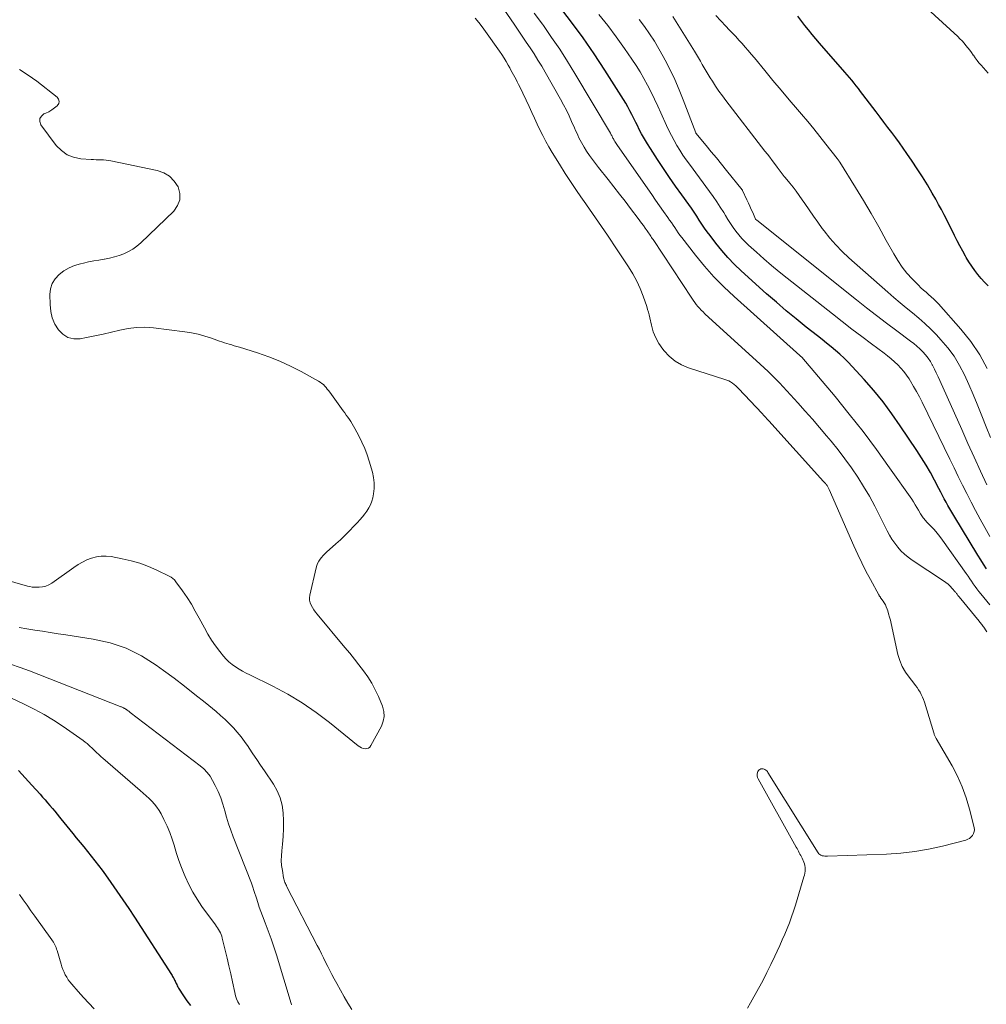
# Model space of a CAD drawing. Units: feet. Extents: x 1955000 to 1960036, y 560000 to 565005.
# Drawn here: x 1956003 to 1956174, y 560807 to 560980 of the extents above; entities that cross this region are included whole.
import ezdxf

# ---------------------------------------------------------------- set-up
doc = ezdxf.new("R2010")
doc.units = ezdxf.units.FT
doc.header["$LTSCALE"] = 100
doc.header["$MEASUREMENT"] = 0
doc.layers.add('CONTOUR INDEX', color=32, linetype='Continuous', lineweight=25)
doc.layers.add('CONTOUR INTERMEDIATE', color=40, linetype='Continuous', lineweight=15)

msp = doc.modelspace()

# ---------------------------------------------------------------- linework, layer by layer
at = {"layer": 'CONTOUR INDEX', "flags": 128}
for points, elevation in [([(1956173.57, 560883.43), (1956173.06, 560884.24), (1956172.56, 560885.05), (1956172.06, 560885.87), (1956167.79, 560892.84), (1956167.44, 560893.42), (1956167.1, 560894.01), (1956166.77, 560894.6), (1956166.44, 560895.19), (1956166.12, 560895.79), (1956165.8, 560896.39), (1956165.49, 560896.99), (1956165.17, 560897.59), (1956164.39, 560899.09), (1956163.67, 560900.43), (1956162.91, 560901.75), (1956162.11, 560903.05), (1956161.29, 560904.32), (1956158.35, 560908.7), (1956156.87, 560910.82), (1956155.32, 560912.89), (1956153.68, 560914.88), (1956151.98, 560916.84), (1956149.87, 560919.16), (1956149.17, 560919.9), (1956148.45, 560920.62), (1956147.69, 560921.31), (1956146.92, 560921.98), (1956146.13, 560922.63), (1956145.34, 560923.28), (1956144.54, 560923.92), (1956143.74, 560924.56), (1956141.75, 560926.11), (1956139.97, 560927.54), (1956138.21, 560928.99), (1956136.48, 560930.48), (1956134.76, 560931.99), (1956130.29, 560936.02), (1956129.08, 560937.17), (1956127.92, 560938.36), (1956126.83, 560939.61), (1956125.79, 560940.91), (1956124.78, 560942.24), (1956124.28, 560942.91), (1956123.79, 560943.58), (1956123.33, 560944.27), (1956122.87, 560944.97), (1956122.42, 560945.68), (1956121.96, 560946.37), (1956121.48, 560947.06), (1956121, 560947.74), (1956119.77, 560949.44), (1956118.68, 560950.97), (1956117.61, 560952.52), (1956116.55, 560954.08), (1956115.52, 560955.65), (1956114.25, 560957.6), (1956113.71, 560958.45), (1956113.19, 560959.32), (1956112.7, 560960.2), (1956112.23, 560961.1), (1956112, 560961.54), (1956111.66, 560962.22), (1956111.31, 560962.9), (1956110.97, 560963.59), (1956110.62, 560964.27), (1956110.27, 560964.94), (1956109.9, 560965.61), (1956109.51, 560966.27), (1956109.11, 560966.92), (1956106.21, 560971.44), (1956104.31, 560974.32), (1956102.35, 560977.15), (1956100.3, 560979.92), (1956098.19, 560982.65)], 880), ([(1956173.89, 560933.38), (1956173.25, 560934.03), (1956172.65, 560934.7), (1956172.06, 560935.39), (1956171.5, 560936.1), (1956170.97, 560936.83), (1956170.48, 560937.59), (1956170.01, 560938.37), (1956169.88, 560938.59), (1956169.38, 560939.5), (1956168.88, 560940.41), (1956168.41, 560941.33), (1956167.94, 560942.26), (1956166.59, 560945), (1956166.12, 560945.93), (1956165.63, 560946.85), (1956165.13, 560947.76), (1956164.62, 560948.67), (1956163.99, 560949.75), (1956163.14, 560951.18), (1956162.26, 560952.6), (1956161.36, 560954), (1956160.43, 560955.39), (1956159.52, 560956.72), (1956158.87, 560957.66), (1956158.21, 560958.59), (1956157.54, 560959.51), (1956156.85, 560960.42), (1956156.16, 560961.33), (1956155.47, 560962.24), (1956154.78, 560963.15), (1956154.09, 560964.06), (1956151.75, 560967.17), (1956151.36, 560967.68), (1956150.98, 560968.18), (1956150.59, 560968.67), (1956150.19, 560969.17), (1956149.79, 560969.66), (1956149.39, 560970.15), (1956148.98, 560970.63), (1956148.56, 560971.11), (1956144.1, 560976.19), (1956143.44, 560976.97), (1956142.78, 560977.75), (1956142.14, 560978.54), (1956141.51, 560979.34), (1956141.34, 560979.58), (1956140.8, 560980.26), (1956140.25, 560980.94)], 900), ([(1956002.69, 560847.88), (1956003.85, 560846.57), (1956005.02, 560845.27), (1956006.49, 560843.66), (1956006.93, 560843.17), (1956007.38, 560842.67), (1956007.81, 560842.17), (1956008.25, 560841.67), (1956008.67, 560841.16), (1956009.1, 560840.65), (1956009.52, 560840.13), (1956009.94, 560839.61), (1956010.16, 560839.33), (1956010.69, 560838.67), (1956011.22, 560838.02), (1956011.75, 560837.36), (1956012.29, 560836.71), (1956012.9, 560835.98), (1956013.56, 560835.17), (1956014.23, 560834.37), (1956014.89, 560833.56), (1956015.54, 560832.75), (1956016.19, 560831.93), (1956016.83, 560831.1), (1956017.46, 560830.27), (1956018.07, 560829.42), (1956019.02, 560828.1), (1956020.08, 560826.58), (1956021.14, 560825.05), (1956022.17, 560823.5), (1956023.19, 560821.95), (1956029.69, 560811.84), (1956029.8, 560811.68), (1956029.9, 560811.51), (1956030, 560811.35), (1956030.09, 560811.18), (1956030.26, 560810.88), (1956030.27, 560810.86), (1956030.28, 560810.84), (1956030.29, 560810.83), (1956030.3, 560810.81), (1956030.34, 560810.74), (1956030.35, 560810.73), (1956030.36, 560810.71), (1956030.37, 560810.69), (1956030.37, 560810.67), (1956030.53, 560810.28), (1956030.63, 560810.06), (1956030.73, 560809.86), (1956030.84, 560809.65), (1956030.96, 560809.45), (1956031.83, 560808.08), (1956032.41, 560807.21), (1956033.03, 560806.38)], 880)]:
    msp.add_lwpolyline(points, dxfattribs=dict(at, elevation=elevation))
at = {"layer": 'CONTOUR INTERMEDIATE', "flags": 128}
for points, elevation in [([(1956173.61, 560872.35), (1956173.4, 560872.66), (1956173.2, 560872.97), (1956173.1, 560873.13), (1956172.98, 560873.29), (1956172.87, 560873.44), (1956172.75, 560873.6), (1956172.63, 560873.75), (1956172.51, 560873.9), (1956172.38, 560874.05), (1956172.26, 560874.2), (1956168.72, 560878.49), (1956168.63, 560878.6), (1956168.54, 560878.72), (1956168.46, 560878.83), (1956168.37, 560878.95), (1956168.29, 560879.06), (1956168.2, 560879.18), (1956168.11, 560879.29), (1956168.02, 560879.4), (1956167.52, 560879.98), (1956167.16, 560880.36), (1956166.79, 560880.71), (1956166.38, 560881.04), (1956165.96, 560881.34), (1956160.44, 560884.96), (1956159.74, 560885.47), (1956159.08, 560886.01), (1956158.47, 560886.62), (1956157.9, 560887.26), (1956157.38, 560887.95), (1956156.89, 560888.66), (1956156.45, 560889.4), (1956156.04, 560890.16), (1956154.76, 560892.74), (1956153.85, 560894.5), (1956152.9, 560896.24), (1956151.89, 560897.94), (1956150.84, 560899.62), (1956149.73, 560901.26), (1956148.58, 560902.87), (1956147.37, 560904.44), (1956146.13, 560905.98), (1956145.35, 560906.92), (1956144.1, 560908.38), (1956142.85, 560909.84), (1956141.58, 560911.28), (1956140.29, 560912.71), (1956138.99, 560914.15), (1956138.35, 560914.85), (1956137.7, 560915.55), (1956137.04, 560916.24), (1956136.37, 560916.92), (1956135.69, 560917.59), (1956135.01, 560918.26), (1956134.32, 560918.92), (1956133.62, 560919.56), (1956123.87, 560928.46), (1956123.54, 560928.77), (1956123.23, 560929.09), (1956122.92, 560929.42), (1956122.62, 560929.75), (1956122.34, 560930.1), (1956122.06, 560930.45), (1956121.8, 560930.82), (1956121.54, 560931.19), (1956114.71, 560941.54), (1956114.58, 560941.73), (1956114.45, 560941.93), (1956114.32, 560942.12), (1956114.19, 560942.32), (1956114.06, 560942.52), (1956113.93, 560942.71), (1956113.79, 560942.9), (1956113.66, 560943.1), (1956113.32, 560943.58), (1956113.01, 560944.01), (1956112.7, 560944.43), (1956112.39, 560944.86), (1956112.07, 560945.28), (1956110.75, 560947.02), (1956109.76, 560948.3), (1956108.77, 560949.58), (1956107.77, 560950.86), (1956106.77, 560952.13), (1956105.07, 560954.25), (1956104.53, 560954.95), (1956104, 560955.67), (1956103.49, 560956.4), (1956102.99, 560957.14), (1956102.55, 560957.84), (1956102.3, 560958.25), (1956102.06, 560958.66), (1956101.84, 560959.08), (1956101.63, 560959.51), (1956101.43, 560959.94), (1956101.24, 560960.37), (1956101.04, 560960.81), (1956100.85, 560961.24), (1956100.34, 560962.37), (1956099.88, 560963.37), (1956099.41, 560964.35), (1956098.9, 560965.32), (1956098.38, 560966.29), (1956095.69, 560971.06), (1956095.05, 560972.15), (1956094.4, 560973.23), (1956093.72, 560974.3), (1956093.02, 560975.35), (1956092.3, 560976.4), (1956091.59, 560977.44), (1956090.88, 560978.49), (1956090.18, 560979.54), (1956086.68, 560984.73)], 872), ([(1956173.89, 560970.88), (1956172.61, 560972.31), (1956172.25, 560972.73), (1956171.9, 560973.16), (1956171.57, 560973.61), (1956171.25, 560974.06), (1956171.22, 560974.09), (1956170.92, 560974.53), (1956170.61, 560974.96), (1956170.29, 560975.38), (1956169.95, 560975.8), (1956169.61, 560976.2), (1956169.25, 560976.6), (1956168.88, 560976.98), (1956168.49, 560977.35), (1956160.38, 560984.82)], 904), ([(1956131.37, 560805.9), (1956131.93, 560806.83), (1956133.32, 560809.36), (1956134.08, 560810.76), (1956134.82, 560812.18), (1956135.52, 560813.62), (1956136.21, 560815.06), (1956136.63, 560815.99), (1956137.08, 560816.98), (1956137.52, 560817.98), (1956137.96, 560818.98), (1956138.38, 560819.98), (1956138.78, 560820.99), (1956139.16, 560822.01), (1956139.52, 560823.04), (1956139.85, 560824.08), (1956141.35, 560829.07), (1956141.44, 560829.39), (1956141.5, 560829.72), (1956141.54, 560830.06), (1956141.56, 560830.4), (1956141.55, 560830.73), (1956141.51, 560831.06), (1956141.42, 560831.38), (1956141.3, 560831.7), (1956141.01, 560832.36), (1956140.89, 560832.61), (1956140.78, 560832.85), (1956140.65, 560833.1), (1956140.52, 560833.35), (1956140.39, 560833.59), (1956140.26, 560833.83), (1956140.13, 560834.07), (1956140, 560834.31), (1956133.26, 560846.36), (1956133.16, 560846.63), (1956133.1, 560846.9), (1956133.1, 560847.18), (1956133.16, 560847.47), (1956133.23, 560847.67), (1956133.31, 560847.83), (1956133.42, 560847.96), (1956133.57, 560848.05), (1956133.74, 560848.12), (1956133.76, 560848.12), (1956133.94, 560848.14), (1956134.12, 560848.13), (1956134.3, 560848.08), (1956134.47, 560848.01), (1956134.62, 560847.9), (1956134.77, 560847.79), (1956134.89, 560847.65), (1956135, 560847.5), (1956143.85, 560833.34), (1956143.99, 560833.16), (1956144.15, 560833.01), (1956144.35, 560832.9), (1956144.56, 560832.81), (1956144.8, 560832.77), (1956145.03, 560832.73), (1956145.27, 560832.71), (1956145.5, 560832.71), (1956155.93, 560833.09), (1956158.43, 560833.26), (1956160.91, 560833.53), (1956163.36, 560833.97), (1956165.8, 560834.52), (1956169.91, 560835.58), (1956170.26, 560835.71), (1956170.59, 560835.88), (1956170.87, 560836.12), (1956171.12, 560836.4), (1956171.3, 560836.72), (1956171.41, 560837.06), (1956171.44, 560837.41), (1956171.4, 560837.78), (1956170.58, 560841.05), (1956169.99, 560843.03), (1956169.3, 560844.97), (1956168.45, 560846.84), (1956167.49, 560848.67), (1956164.71, 560853.48), (1956164.64, 560853.6), (1956164.58, 560853.72), (1956164.52, 560853.85), (1956164.46, 560853.97), (1956164.41, 560854.1), (1956164.36, 560854.22), (1956164.31, 560854.35), (1956164.27, 560854.48), (1956162.61, 560859.93), (1956162.46, 560860.38), (1956162.28, 560860.82), (1956162.07, 560861.25), (1956161.84, 560861.67), (1956161.59, 560862.08), (1956161.33, 560862.48), (1956161.04, 560862.87), (1956160.75, 560863.25), (1956159.9, 560864.3), (1956159.25, 560865.23), (1956158.69, 560866.21), (1956158.27, 560867.26), (1956157.95, 560868.35), (1956156.73, 560873.82), (1956156.6, 560874.38), (1956156.46, 560874.93), (1956156.3, 560875.48), (1956156.14, 560876.02), (1956156.04, 560876.34), (1956155.89, 560876.72), (1956155.73, 560877.08), (1956155.53, 560877.43), (1956155.32, 560877.76), (1956154.94, 560878.28), (1956154.89, 560878.35), (1956154.84, 560878.42), (1956154.79, 560878.49), (1956154.74, 560878.56), (1956154.7, 560878.63), (1956154.65, 560878.7), (1956154.61, 560878.77), (1956154.56, 560878.85), (1956153.07, 560881.58), (1956152.3, 560883.03), (1956151.56, 560884.49), (1956150.85, 560885.98), (1956150.17, 560887.47), (1956145.81, 560897.44), (1956145.76, 560897.56), (1956145.7, 560897.68), (1956145.64, 560897.8), (1956145.57, 560897.91), (1956145.5, 560898.02), (1956145.42, 560898.13), (1956145.35, 560898.24), (1956145.26, 560898.35), (1956145.23, 560898.38), (1956145.13, 560898.5), (1956145.03, 560898.62), (1956144.92, 560898.74), (1956144.82, 560898.86), (1956135.16, 560909.54), (1956134.86, 560909.86), (1956134.56, 560910.19), (1956134.26, 560910.51), (1956133.96, 560910.83), (1956129.81, 560915.26), (1956129.56, 560915.51), (1956129.3, 560915.75), (1956129.02, 560915.97), (1956128.74, 560916.19), (1956128.71, 560916.21), (1956128.4, 560916.41), (1956128.08, 560916.59), (1956127.74, 560916.74), (1956127.39, 560916.87), (1956120.99, 560918.91), (1956119.74, 560919.43), (1956118.59, 560920.09), (1956117.57, 560920.94), (1956116.65, 560921.92), (1956116.42, 560922.21), (1956115.75, 560923.18), (1956115.19, 560924.2), (1956114.76, 560925.29), (1956114.44, 560926.42), (1956114.16, 560927.75), (1956114.04, 560928.25), (1956113.91, 560928.74), (1956113.76, 560929.23), (1956113.6, 560929.72), (1956112.96, 560931.54), (1956112.42, 560932.89), (1956111.82, 560934.22), (1956111.12, 560935.5), (1956110.37, 560936.75), (1956109.56, 560937.97), (1956108.75, 560939.19), (1956107.93, 560940.41), (1956107.12, 560941.63), (1956106.67, 560942.3), (1956105.62, 560943.85), (1956104.56, 560945.39), (1956103.49, 560946.93), (1956102.41, 560948.46), (1956102.38, 560948.5), (1956101.3, 560950.05), (1956100.23, 560951.62), (1956099.2, 560953.21), (1956098.19, 560954.82), (1956096.89, 560956.91), (1956096.32, 560957.89), (1956095.76, 560958.87), (1956095.25, 560959.88), (1956094.75, 560960.9), (1956094.27, 560961.93), (1956093.8, 560962.96), (1956093.31, 560963.98), (1956092.83, 560965.01), (1956091.17, 560968.5), (1956090.97, 560968.93), (1956090.75, 560969.35), (1956090.53, 560969.77), (1956090.3, 560970.19), (1956090.07, 560970.6), (1956089.84, 560971.02), (1956089.62, 560971.43), (1956089.4, 560971.85), (1956089.16, 560972.31), (1956088.81, 560972.95), (1956088.44, 560973.58), (1956088.04, 560974.19), (1956087.63, 560974.79), (1956085.11, 560978.28), (1956084.53, 560979.07), (1956083.93, 560979.85), (1956083.3, 560980.61)], 868), ([(1956174.17, 560877.06), (1956172.55, 560879.02), (1956172.21, 560879.45), (1956171.87, 560879.89), (1956171.55, 560880.33), (1956171.24, 560880.79), (1956170.93, 560881.24), (1956170.62, 560881.7), (1956170.31, 560882.15), (1956169.99, 560882.6), (1956165.83, 560888.51), (1956165.36, 560889.14), (1956164.87, 560889.76), (1956164.35, 560890.36), (1956163.81, 560890.93), (1956163.01, 560891.74), (1956162.86, 560891.9), (1956162.7, 560892.07), (1956162.56, 560892.24), (1956162.41, 560892.41), (1956162.28, 560892.59), (1956162.15, 560892.77), (1956162.03, 560892.96), (1956161.91, 560893.15), (1956161.58, 560893.77), (1956161.29, 560894.26), (1956161, 560894.76), (1956160.69, 560895.24), (1956160.37, 560895.71), (1956156.48, 560901.27), (1956154.16, 560904.48), (1956151.79, 560907.65), (1956149.33, 560910.76), (1956146.83, 560913.83), (1956140.97, 560920.8), (1956140.89, 560920.86), (1956140.8, 560920.93), (1956140.76, 560920.97), (1956140.72, 560921), (1956140.67, 560921.04), (1956140.63, 560921.07), (1956129.02, 560931.49), (1956127.2, 560933.21), (1956125.45, 560934.99), (1956123.79, 560936.86), (1956122.2, 560938.79), (1956119.78, 560941.9), (1956119.46, 560942.33), (1956119.14, 560942.76), (1956118.83, 560943.2), (1956118.54, 560943.65), (1956118.24, 560944.1), (1956117.95, 560944.54), (1956117.64, 560944.98), (1956117.33, 560945.42), (1956116.56, 560946.52), (1956115.86, 560947.5), (1956115.16, 560948.49), (1956114.47, 560949.48), (1956113.77, 560950.47), (1956108.32, 560958.31), (1956108.2, 560958.5), (1956108.08, 560958.68), (1956107.96, 560958.87), (1956107.85, 560959.06), (1956107.8, 560959.16), (1956107.72, 560959.31), (1956107.64, 560959.45), (1956107.56, 560959.6), (1956107.49, 560959.75), (1956107.41, 560959.9), (1956107.33, 560960.04), (1956107.25, 560960.19), (1956107.17, 560960.33), (1956100.93, 560970.82), (1956099.6, 560972.99), (1956098.23, 560975.13), (1956096.81, 560977.23), (1956095.35, 560979.3), (1956095.17, 560979.55), (1956093.75, 560981.47)], 876), ([(1956174.18, 560889.17), (1956173.29, 560890.74), (1956172.46, 560892.22), (1956171.66, 560893.71), (1956170.87, 560895.21), (1956170.1, 560896.71), (1956169.34, 560898.23), (1956168.59, 560899.75), (1956167.84, 560901.27), (1956167.1, 560902.79), (1956162.19, 560912.85), (1956161.72, 560913.79), (1956161.22, 560914.72), (1956160.71, 560915.64), (1956160.17, 560916.54), (1956159.9, 560916.98), (1956159.46, 560917.64), (1956158.99, 560918.27), (1956158.47, 560918.87), (1956157.92, 560919.43), (1956157.33, 560919.97), (1956156.73, 560920.5), (1956156.12, 560921), (1956155.49, 560921.48), (1956153.29, 560923.13), (1956151.55, 560924.43), (1956149.82, 560925.75), (1956148.11, 560927.07), (1956146.39, 560928.41), (1956138.36, 560934.74), (1956136.98, 560935.84), (1956135.62, 560936.97), (1956134.28, 560938.12), (1956132.96, 560939.3), (1956131.58, 560940.54), (1956130.97, 560941.12), (1956130.4, 560941.72), (1956129.86, 560942.36), (1956129.34, 560943.02), (1956128.85, 560943.7), (1956128.38, 560944.39), (1956127.92, 560945.09), (1956127.48, 560945.8), (1956127.18, 560946.29), (1956126.58, 560947.25), (1956125.97, 560948.19), (1956125.33, 560949.12), (1956124.67, 560950.04), (1956121.14, 560954.83), (1956120.56, 560955.64), (1956119.99, 560956.46), (1956119.45, 560957.3), (1956118.92, 560958.15), (1956118.42, 560959.02), (1956117.94, 560959.9), (1956117.5, 560960.79), (1956117.07, 560961.7), (1956116.1, 560963.88), (1956115.53, 560965.11), (1956114.96, 560966.34), (1956114.36, 560967.55), (1956113.75, 560968.76), (1956113.11, 560969.95), (1956112.44, 560971.12), (1956111.72, 560972.26), (1956110.97, 560973.39), (1956109.67, 560975.28), (1956108.22, 560977.32), (1956106.72, 560979.32), (1956105.16, 560981.27)], 884), ([(1956173.66, 560898.26), (1956172.53, 560900.69), (1956171.41, 560903.13), (1956170.3, 560905.58), (1956169.2, 560908.03), (1956165.35, 560916.66), (1956165.03, 560917.34), (1956164.71, 560918.02), (1956164.38, 560918.7), (1956164.04, 560919.37), (1956164.01, 560919.42), (1956163.66, 560920.05), (1956163.26, 560920.64), (1956162.82, 560921.2), (1956162.34, 560921.74), (1956161.83, 560922.24), (1956161.29, 560922.73), (1956160.74, 560923.19), (1956160.17, 560923.63), (1956157.73, 560925.43), (1956155.94, 560926.77), (1956154.16, 560928.12), (1956152.39, 560929.49), (1956150.63, 560930.88), (1956133.02, 560944.94), (1956133, 560944.96), (1956132.98, 560944.97), (1956132.97, 560944.98), (1956132.95, 560945), (1956132.86, 560945.08), (1956132.81, 560945.15), (1956132.31, 560946.29), (1956132.05, 560946.86), (1956131.8, 560947.43), (1956131.54, 560947.99), (1956131.28, 560948.56), (1956130.51, 560950.23), (1956130.5, 560950.25), (1956130.49, 560950.27), (1956130.48, 560950.29), (1956130.46, 560950.31), (1956127.68, 560953.74), (1956126.78, 560954.84), (1956125.89, 560955.94), (1956124.99, 560957.03), (1956124.09, 560958.13), (1956122.29, 560960.32), (1956122.25, 560960.4), (1956120.04, 560966.2), (1956119.32, 560967.99), (1956118.56, 560969.76), (1956117.73, 560971.5), (1956116.86, 560973.21), (1956116.51, 560973.87), (1956115.75, 560975.23), (1956114.95, 560976.56), (1956114.1, 560977.86), (1956113.21, 560979.13), (1956112.27, 560980.38)], 888), ([(1956174.3, 560906.6), (1956173.53, 560908.5), (1956172.77, 560910.42), (1956172.64, 560910.74), (1956171.94, 560912.49), (1956171.22, 560914.23), (1956170.46, 560915.96), (1956169.68, 560917.68), (1956168.8, 560919.34), (1956167.84, 560920.94), (1956166.73, 560922.44), (1956165.52, 560923.87), (1956164.72, 560924.74), (1956163.73, 560925.76), (1956162.7, 560926.75), (1956161.63, 560927.69), (1956160.53, 560928.59), (1956159.41, 560929.48), (1956158.31, 560930.38), (1956157.22, 560931.31), (1956156.14, 560932.24), (1956149.3, 560938.33), (1956148.12, 560939.44), (1956147, 560940.59), (1956145.94, 560941.81), (1956144.93, 560943.07), (1956144.59, 560943.52), (1956143.79, 560944.6), (1956143.01, 560945.68), (1956142.25, 560946.78), (1956141.5, 560947.88), (1956141.04, 560948.58), (1956140.52, 560949.33), (1956139.98, 560950.07), (1956139.42, 560950.8), (1956138.84, 560951.51), (1956138.03, 560952.47), (1956137.84, 560952.69), (1956137.66, 560952.92), (1956137.48, 560953.14), (1956137.31, 560953.37), (1956137.13, 560953.6), (1956136.96, 560953.83), (1956136.79, 560954.07), (1956136.61, 560954.3), (1956136.14, 560954.95), (1956135.72, 560955.51), (1956135.31, 560956.06), (1956134.89, 560956.61), (1956134.47, 560957.16), (1956127.58, 560966.07), (1956126.95, 560966.9), (1956126.34, 560967.75), (1956125.75, 560968.61), (1956125.19, 560969.48), (1956124.8, 560970.09), (1956124.44, 560970.67), (1956124.09, 560971.25), (1956123.74, 560971.84), (1956123.41, 560972.43), (1956123.07, 560973.03), (1956122.73, 560973.62), (1956122.38, 560974.2), (1956122.02, 560974.78), (1956118.2, 560980.92)], 892), ([(1956173.72, 560918.78), (1956172.39, 560921.23), (1956170.81, 560923.53), (1956169.06, 560925.72), (1956165.1, 560930.18), (1956164.69, 560930.62), (1956164.27, 560931.05), (1956163.82, 560931.45), (1956163.36, 560931.85), (1956162.9, 560932.24), (1956162.45, 560932.63), (1956162.01, 560933.05), (1956161.58, 560933.47), (1956160.47, 560934.59), (1956159.54, 560935.62), (1956158.67, 560936.69), (1956157.9, 560937.83), (1956157.19, 560939.02), (1956155.89, 560941.4), (1956154.58, 560943.77), (1956153.23, 560946.12), (1956151.85, 560948.45), (1956150.44, 560950.76), (1956147.69, 560955.19), (1956147.64, 560955.28), (1956147.58, 560955.36), (1956147.52, 560955.44), (1956147.46, 560955.53), (1956147.4, 560955.61), (1956147.34, 560955.69), (1956147.28, 560955.77), (1956147.22, 560955.85), (1956145.24, 560958.39), (1956144.18, 560959.73), (1956143.11, 560961.06), (1956142.02, 560962.38), (1956140.92, 560963.68), (1956140.22, 560964.5), (1956138.76, 560966.21), (1956137.31, 560967.92), (1956135.87, 560969.64), (1956134.44, 560971.37), (1956132.6, 560973.61), (1956132.06, 560974.25), (1956131.53, 560974.88), (1956130.98, 560975.51), (1956130.43, 560976.13), (1956129.88, 560976.74), (1956129.32, 560977.35), (1956128.75, 560977.96), (1956128.17, 560978.56), (1956127.54, 560979.21), (1956126.67, 560980.15), (1956125.81, 560981.11)], 896), ([(1955994.89, 560883.09), (1956004.29, 560880.4), (1956004.69, 560880.3), (1956005.09, 560880.23), (1956005.5, 560880.2), (1956005.91, 560880.18), (1956006.32, 560880.19), (1956006.92, 560880.25), (1956007.5, 560880.39), (1956008.05, 560880.62), (1956008.57, 560880.93), (1956012.46, 560883.7), (1956013.2, 560884.19), (1956013.97, 560884.63), (1956014.77, 560885), (1956015.6, 560885.33), (1956016.44, 560885.56), (1956017.3, 560885.69), (1956018.16, 560885.69), (1956019.04, 560885.6), (1956021, 560885.23), (1956022.57, 560884.86), (1956024.11, 560884.42), (1956025.62, 560883.86), (1956027.1, 560883.22), (1956029.28, 560882.17), (1956029.63, 560881.97), (1956029.95, 560881.74), (1956030.23, 560881.47), (1956030.49, 560881.16), (1956031.65, 560879.54), (1956032.44, 560878.38), (1956033.21, 560877.2), (1956033.91, 560875.99), (1956034.59, 560874.76), (1956035.51, 560873.01), (1956036.12, 560871.93), (1956036.76, 560870.87), (1956037.47, 560869.85), (1956038.22, 560868.86), (1956038.86, 560868.05), (1956039.34, 560867.51), (1956039.85, 560867.01), (1956040.41, 560866.56), (1956041, 560866.14), (1956041.62, 560865.76), (1956042.24, 560865.39), (1956042.88, 560865.05), (1956043.53, 560864.71), (1956047.58, 560862.71), (1956050.21, 560861.3), (1956052.77, 560859.79), (1956055.22, 560858.1), (1956057.59, 560856.3), (1956062.66, 560852.21), (1956062.94, 560852.02), (1956063.24, 560851.86), (1956063.56, 560851.76), (1956063.9, 560851.7), (1956064.21, 560851.72), (1956064.49, 560851.81), (1956064.72, 560851.99), (1956064.92, 560852.24), (1956066.76, 560855.66), (1956067.08, 560856.53), (1956067.24, 560857.4), (1956067.16, 560858.29), (1956066.93, 560859.18), (1956066.22, 560860.9), (1956065.67, 560862.09), (1956065.06, 560863.25), (1956064.36, 560864.36), (1956063.61, 560865.43), (1956062.8, 560866.47), (1956061.99, 560867.51), (1956061.16, 560868.53), (1956060.32, 560869.55), (1956055.4, 560875.45), (1956055.11, 560875.82), (1956054.83, 560876.2), (1956054.58, 560876.6), (1956054.35, 560877.02), (1956054.18, 560877.44), (1956054.08, 560877.88), (1956054.07, 560878.33), (1956054.13, 560878.78), (1956055.24, 560883.59), (1956055.35, 560884), (1956055.5, 560884.39), (1956055.7, 560884.77), (1956055.93, 560885.13), (1956056.19, 560885.46), (1956056.46, 560885.79), (1956056.76, 560886.1), (1956057.07, 560886.39), (1956058.7, 560887.83), (1956059.53, 560888.58), (1956060.34, 560889.35), (1956061.13, 560890.14), (1956061.9, 560890.95), (1956062.54, 560891.63), (1956062.97, 560892.11), (1956063.4, 560892.61), (1956063.81, 560893.12), (1956064.2, 560893.64), (1956064.55, 560894.19), (1956064.84, 560894.76), (1956065.06, 560895.36), (1956065.22, 560895.99), (1956065.35, 560896.65), (1956065.46, 560897.62), (1956065.48, 560898.59), (1956065.37, 560899.55), (1956065.17, 560900.51), (1956064.62, 560902.41), (1956064.24, 560903.57), (1956063.82, 560904.7), (1956063.33, 560905.81), (1956062.79, 560906.9), (1956062.08, 560908.21), (1956061.85, 560908.62), (1956061.62, 560909.03), (1956061.36, 560909.42), (1956061.1, 560909.81), (1956060.83, 560910.2), (1956060.56, 560910.58), (1956060.29, 560910.96), (1956060.01, 560911.34), (1956057.63, 560914.62), (1956057.42, 560914.9), (1956057.2, 560915.17), (1956056.98, 560915.43), (1956056.75, 560915.7), (1956056.51, 560915.94), (1956056.25, 560916.17), (1956055.97, 560916.37), (1956055.67, 560916.55), (1956052.6, 560918.26), (1956050.73, 560919.22), (1956048.83, 560920.1), (1956046.88, 560920.86), (1956044.89, 560921.55), (1956041.68, 560922.54), (1956041.24, 560922.68), (1956040.79, 560922.81), (1956040.35, 560922.94), (1956039.91, 560923.07), (1956039.47, 560923.21), (1956039.03, 560923.34), (1956038.59, 560923.49), (1956038.15, 560923.64), (1956036.74, 560924.15), (1956035.58, 560924.52), (1956034.42, 560924.84), (1956033.24, 560925.08), (1956032.04, 560925.27), (1956026.52, 560925.96), (1956025.02, 560926.06), (1956023.53, 560926.05), (1956022.05, 560925.87), (1956020.58, 560925.57), (1956019.11, 560925.2), (1956017.64, 560924.85), (1956016.16, 560924.54), (1956014.67, 560924.25), (1956013.58, 560924.04), (1956012.46, 560924.04), (1956011.43, 560924.26), (1956010.54, 560924.82), (1956009.73, 560925.6), (1956009.13, 560926.64), (1956008.66, 560927.72), (1956008.4, 560928.87), (1956008.27, 560930.06), (1956008.24, 560931.83), (1956008.37, 560932.84), (1956008.65, 560933.79), (1956009.18, 560934.63), (1956009.86, 560935.39), (1956010.72, 560936.02), (1956011.63, 560936.56), (1956012.6, 560936.96), (1956013.62, 560937.27), (1956014.18, 560937.39), (1956015.08, 560937.59), (1956015.99, 560937.77), (1956016.9, 560937.93), (1956017.82, 560938.09), (1956017.88, 560938.1), (1956018.76, 560938.26), (1956019.62, 560938.47), (1956020.47, 560938.73), (1956021.31, 560939.04), (1956022.12, 560939.41), (1956022.88, 560939.85), (1956023.59, 560940.37), (1956024.27, 560940.95), (1956030.11, 560946.57), (1956030.78, 560947.54), (1956031.18, 560948.57), (1956031.17, 560949.67), (1956030.89, 560950.82), (1956030.2, 560951.86), (1956029.37, 560952.73), (1956028.34, 560953.33), (1956027.16, 560953.76), (1956019.02, 560955.43), (1956018.58, 560955.51), (1956018.15, 560955.56), (1956017.71, 560955.6), (1956017.27, 560955.61), (1956016.83, 560955.62), (1956016.39, 560955.63), (1956015.96, 560955.65), (1956015.52, 560955.68), (1956013.69, 560955.8), (1956012.42, 560956.06), (1956011.26, 560956.51), (1956010.26, 560957.24), (1956009.36, 560958.16), (1956006.66, 560961.81), (1956006.47, 560962.37), (1956006.46, 560962.88), (1956006.73, 560963.32), (1956007.17, 560963.71), (1956007.49, 560963.85), (1956008.04, 560964.11), (1956008.57, 560964.41), (1956009.07, 560964.76), (1956009.54, 560965.14), (1956009.79, 560965.53), (1956009.89, 560965.93), (1956009.77, 560966.32), (1956009.51, 560966.7), (1956005.93, 560969.5), (1956004.43, 560970.58), (1956002.87, 560971.57)], 864), ([(1956002.81, 560873.09), (1956004.18, 560872.85), (1956005.55, 560872.62), (1956006.92, 560872.41), (1956008.3, 560872.19), (1956009.67, 560871.98), (1956011.05, 560871.77), (1956015.86, 560871.05), (1956018.85, 560870.38), (1956021.72, 560869.43), (1956024.43, 560868.08), (1956027.02, 560866.45), (1956028.3, 560865.51), (1956030.15, 560864.12), (1956032, 560862.72), (1956033.82, 560861.29), (1956035.62, 560859.84), (1956037.59, 560858.25), (1956038.38, 560857.57), (1956039.16, 560856.87), (1956039.9, 560856.13), (1956040.63, 560855.38), (1956041.32, 560854.59), (1956041.98, 560853.78), (1956042.61, 560852.94), (1956043.21, 560852.09), (1956043.4, 560851.81), (1956044.07, 560850.8), (1956044.75, 560849.79), (1956045.44, 560848.78), (1956046.12, 560847.77), (1956047.7, 560845.44), (1956048.38, 560844.25), (1956048.91, 560843.02), (1956049.25, 560841.71), (1956049.44, 560840.36), (1956049.5, 560838.98), (1956049.5, 560837.59), (1956049.42, 560836.21), (1956049.3, 560834.83), (1956049.16, 560833.67), (1956049.1, 560832.8), (1956049.09, 560831.94), (1956049.15, 560831.08), (1956049.27, 560830.22), (1956049.5, 560828.91), (1956049.55, 560828.71), (1956049.6, 560828.51), (1956049.66, 560828.31), (1956049.73, 560828.11), (1956049.82, 560827.92), (1956049.9, 560827.73), (1956049.99, 560827.54), (1956050.08, 560827.35), (1956055.44, 560816.97), (1956055.81, 560816.24), (1956056.18, 560815.5), (1956056.55, 560814.77), (1956056.91, 560814.03), (1956057.28, 560813.29), (1956057.65, 560812.56), (1956058.03, 560811.83), (1956058.42, 560811.11), (1956058.89, 560810.24), (1956059.52, 560809.09), (1956060.17, 560807.94), (1956060.83, 560806.81), (1956061.51, 560805.68)], 868), ([(1956001.31, 560866.59), (1956002.98, 560866.03), (1956004.63, 560865.42), (1956020.63, 560859.16), (1956020.75, 560859.11), (1956020.87, 560859.06), (1956020.99, 560859.01), (1956021.11, 560858.96), (1956021.21, 560858.91), (1956021.28, 560858.88), (1956021.35, 560858.85), (1956021.42, 560858.81), (1956021.49, 560858.77), (1956021.56, 560858.72), (1956021.63, 560858.68), (1956021.69, 560858.64), (1956021.76, 560858.59), (1956021.9, 560858.5), (1956022.03, 560858.4), (1956022.17, 560858.3), (1956022.3, 560858.21), (1956022.43, 560858.11), (1956034.77, 560848.69), (1956035.42, 560848.13), (1956036, 560847.52), (1956036.5, 560846.84), (1956036.95, 560846.11), (1956037.41, 560845.22), (1956037.93, 560844.14), (1956038.39, 560843.03), (1956038.78, 560841.9), (1956039.12, 560840.75), (1956039.44, 560839.59), (1956039.79, 560838.43), (1956040.19, 560837.3), (1956040.61, 560836.17), (1956043.82, 560827.98), (1956043.89, 560827.8), (1956043.96, 560827.62), (1956044.02, 560827.43), (1956044.08, 560827.25), (1956044.14, 560827.06), (1956044.19, 560826.88), (1956044.25, 560826.69), (1956044.31, 560826.51), (1956044.69, 560825.31), (1956044.94, 560824.53), (1956045.2, 560823.76), (1956045.48, 560822.98), (1956045.77, 560822.22), (1956046.26, 560820.96), (1956046.78, 560819.56), (1956047.28, 560818.15), (1956047.76, 560816.73), (1956048.21, 560815.31), (1956050.83, 560806.73), (1956050.9, 560806.52)], 872), ([(1956001.45, 560860.6), (1956003.69, 560859.57), (1956005.47, 560858.69), (1956007.21, 560857.75), (1956008.9, 560856.72), (1956010.55, 560855.63), (1956014.11, 560853.12), (1956014.45, 560852.87), (1956014.79, 560852.6), (1956015.12, 560852.33), (1956015.43, 560852.04), (1956015.56, 560851.92), (1956015.81, 560851.69), (1956016.06, 560851.45), (1956016.31, 560851.21), (1956016.55, 560850.97), (1956016.8, 560850.73), (1956017.06, 560850.5), (1956017.31, 560850.27), (1956017.57, 560850.04), (1956024.2, 560844.33), (1956024.72, 560843.87), (1956025.24, 560843.4), (1956025.74, 560842.92), (1956026.23, 560842.43), (1956026.69, 560841.91), (1956027.12, 560841.37), (1956027.5, 560840.79), (1956027.85, 560840.19), (1956028.37, 560839.19), (1956028.92, 560838.05), (1956029.42, 560836.9), (1956029.84, 560835.72), (1956030.22, 560834.51), (1956030.24, 560834.45), (1956030.61, 560833.21), (1956031.01, 560831.98), (1956031.46, 560830.76), (1956031.93, 560829.56), (1956032.11, 560829.14), (1956032.74, 560827.76), (1956033.44, 560826.41), (1956034.23, 560825.12), (1956035.08, 560823.86), (1956037.46, 560820.6), (1956037.65, 560820.33), (1956037.83, 560820.06), (1956038.01, 560819.78), (1956038.18, 560819.5), (1956038.33, 560819.21), (1956038.47, 560818.91), (1956038.58, 560818.6), (1956038.67, 560818.28), (1956039.19, 560816.14), (1956039.52, 560814.75), (1956039.85, 560813.36), (1956040.16, 560811.96), (1956040.47, 560810.56), (1956040.88, 560808.65), (1956041.02, 560808.1), (1956041.2, 560807.57), (1956041.42, 560807.05), (1956041.68, 560806.55)], 876), ([(1956002.85, 560825.97), (1956003.53, 560825.01), (1956004.21, 560824.06), (1956004.9, 560823.1), (1956005.58, 560822.15), (1956008.57, 560817.99), (1956008.72, 560817.77), (1956008.86, 560817.55), (1956009, 560817.32), (1956009.12, 560817.08), (1956009.24, 560816.84), (1956009.34, 560816.6), (1956009.43, 560816.35), (1956009.51, 560816.1), (1956010.21, 560813.67), (1956010.36, 560813.19), (1956010.53, 560812.72), (1956010.73, 560812.25), (1956010.95, 560811.8), (1956011.2, 560811.36), (1956011.46, 560810.94), (1956011.76, 560810.53), (1956012.08, 560810.14), (1956013.24, 560808.83), (1956014.16, 560807.8), (1956015.1, 560806.79), (1956016.06, 560805.79)], 884)]:
    msp.add_lwpolyline(points, dxfattribs=dict(at, elevation=elevation))

doc.saveas('drawing.dxf')
